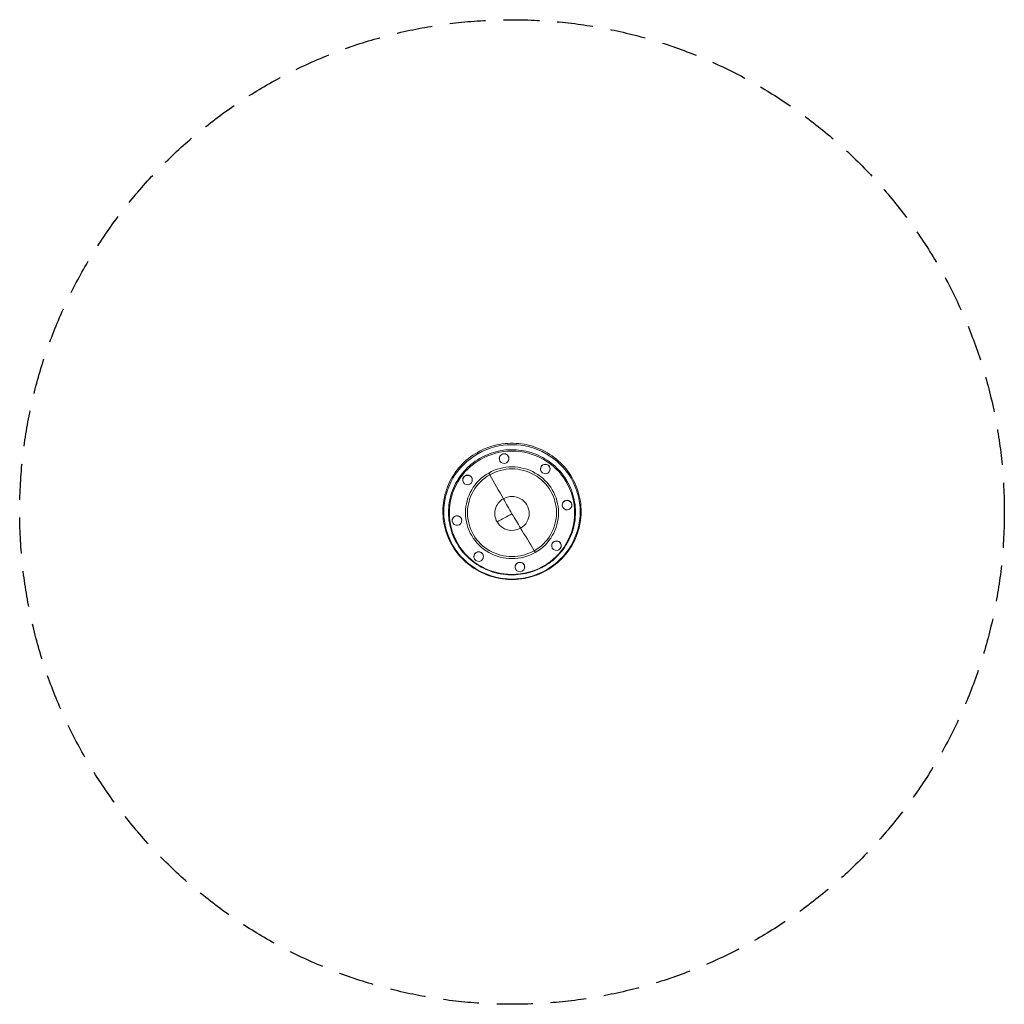
# Model space of a CAD drawing. Units: millimetres. Extents: x -1744 to 1744, y -1744 to 1744.
import ezdxf

# ---------------------------------------------------------------- set-up
doc = ezdxf.new("R2010")
doc.units = ezdxf.units.MM
doc.header["$LTSCALE"] = 20
doc.linetypes.add('HIDDEN', pattern=[9.525, 6.35, -3.175])
doc.layers.add('2d', color=230, linetype='Continuous')
doc.layers.add('AS-Safetyzone', color=5, linetype='HIDDEN')

msp = doc.modelspace()

# ---------------------------------------------------------------- linework, layer by layer
at = {"layer": '2d', "lineweight": 0}
for p, q in [((-44.9, 189), (-44.9, 189.4)), ((-10.9, 189), (-10.9, 189.4)), ((101.2, 152.1), (101.2, 152.6)), ((135.2, 152.1), (135.2, 152.6)), ((-174.6, 113.3), (-174.6, 113.8)), ((-140.6, 113.3), (-140.6, 113.8)), ((178, 24.4), (178, 24.8)), ((212, 24.4), (212, 24.8)), ((-212, -30.5), (-212, -30.1)), ((-178, -30.5), (-178, -30.1)), ((140.6, -119.5), (140.6, -119)), ((174.6, -119.5), (174.6, -119)), ((-135.2, -158.3), (-135.2, -157.8)), ((-101.2, -158.3), (-101.2, -157.8)), ((10.9, -195.1), (10.9, -194.7)), ((44.9, -195.1), (44.9, -194.7))]:
    msp.add_line(p, q, dxfattribs=at)
at = {"layer": '2d', "lineweight": 0, "extrusion": (0, 0, -1)}
for centre, major_axis, ratio, start_param, end_param in [((0, -2.6), (-222, 0), 0.984808, -0.523656, 2.617937), ((0, -2.7), (157.8, 0), 0.984808, -2.094452, 1.047141), ((-27.9, 189), (17, 0), 0.984808, -2.094452, 4.188733), ((-27.9, 189.4), (-17, 0), 0.984808, 0, 1.047141), ((-27.9, 189.4), (17, 0), 0.984808, -2.094452, 0), ((118.2, 152.1), (17, 0), 0.984808, -2.094452, 4.188733), ((118.2, 152.6), (-17, 0), 0.984808, 0, 1.047141), ((118.2, 152.6), (17, 0), 0.984808, -2.094452, 0), ((0, -2.6), (222, 0), 0.984808, -0.523656, 2.617937), ((0, -2.7), (-157.8, 0), 0.984808, -2.094452, 1.047141), ((-157.6, 113.3), (17, 0), 0.984808, -2.094452, 4.188733), ((-157.6, 113.8), (-17, 0), 0.984808, 0, 1.047141), ((-157.6, 113.8), (17, 0), 0.984808, -2.094452, 0), ((-82.5, 122.5), (44.3, -78), 0.086833, -1.722324, -1.641455), ((-110.6, 50), (388.6, -683.3), 0.086833, -1.641455, -1.517169), ((0, -5.1), (-61.1, 0), 0.984808, -0.523656, 1.047141), ((0, -5.1), (61.1, 0), 0.984808, -2.094452, 1.047141), ((0, 45.9), (-148.3, 260.8), 0.086833, -1.722324, -1.517169), ((195, 24.4), (17, 0), 0.984808, -2.094452, 4.188733), ((195, 24.8), (-17, 0), 0.984808, 0, 1.047141), ((195, 24.8), (17, 0), 0.984808, -2.094452, 0), ((-195, -30.5), (17, 0), 0.984808, -2.094452, 4.188733), ((-195, -30.1), (-17, 0), 0.984808, 0, 1.047141), ((-195, -30.1), (17, 0), 0.984808, -2.094452, 0), ((0, 45.9), (-258.8, -151.7), 0.150379, -1.482852, -1.277696), ((0, -5.1), (-61.1, 0), 0.984808, -2.094452, -0.523656), ((157.6, -119.5), (17, 0), 0.984808, -2.094452, 4.188733), ((157.6, -119), (-17, 0), 0.984808, 0, 1.047141), ((157.6, -119), (17, 0), 0.984808, -2.094452, 0), ((-181.9, -104.5), (-12.9, -7.6), 0.150379, -0.555556, 0), ((-118.2, -158.3), (17, 0), 0.984808, -2.094452, 4.188733), ((-118.2, -157.8), (-17, 0), 0.984808, 0, 1.047141), ((-118.2, -157.8), (17, 0), 0.984808, -2.094452, 0), ((27.9, -195.1), (17, 0), 0.984808, -2.094452, 4.188733), ((27.9, -194.7), (-17, 0), 0.984808, 0, 1.047141), ((27.9, -194.7), (17, 0), 0.984808, -2.094452, 0), ((115, -194), (7.4, -13), 0.086833, 0, 0.534325)]:
    msp.add_ellipse(centre, major_axis=major_axis, ratio=ratio, start_param=start_param, end_param=end_param, dxfattribs=at)
at = {"layer": '2d', "lineweight": 0}
for centre, major_axis, ratio, start_param, end_param in [((0, 0.5), (241.6, 0), 0.984808, -1.047141, 2.094452), ((-115, 198.3), (-7.4, 13), 0.086833, 0, 0.837381), ((0, 0.5), (-241.6, 0), 0.984808, -1.047141, 2.094452), ((0, -2.6), (165, 0), 0.984808, -1.047141, 2.094452), ((0, -2.6), (-165, 0), 0.984808, -1.047141, 2.094452), ((181.9, 102.4), (12.9, 7.6), 0.150379, -0.731446, 0), ((0, 45.9), (148.3, -260.8), 0.086833, -1.419268, -1.214113), ((110.6, -327.4), (-388.6, 683.3), 0.086833, -1.338398, -1.214113), ((82.5, -158.9), (-44.3, 78), 0.086833, -1.419268, -1.338398)]:
    msp.add_ellipse(centre, major_axis=major_axis, ratio=ratio, start_param=start_param, end_param=end_param, dxfattribs=at)
for points, knots in [([(122.4, -207), (145.1, -194.2), (165.6, -177.7), (200.4, -139.2), (214.6, -117.2), (235.3, -69.9), (241.8, -44.6), (246.4, 6.7), (244.4, 32.7), (232.4, 82.8), (222.3, 106.9), (194.9, 150.7), (177.6, 170.5), (137.6, 203.6), (114.9, 217), (66.4, 236.1), (40.5, 241.7), (-11.7, 244.8), (-38, 242.1), (-84, 230), (-103.9, 221.9), (-122.4, 211.3)], [4.712389, 4.712389, 4.712389, 4.712389, 5.032684, 5.032684, 5.352629, 5.352629, 5.672234, 5.672234, 5.991654, 5.991654, 6.31113, 6.31113, 6.630878, 6.630878, 6.950989, 6.950989, 7.271408, 7.271408, 7.59197, 7.59197, 7.853982, 7.853982, 7.853982, 7.853982]), ([(-122.4, 211.3), (-145.1, 198.5), (-165.6, 182), (-200.4, 143.5), (-214.6, 121.5), (-235.3, 74.2), (-241.8, 48.9), (-246.3, -2.4), (-244.4, -28.4), (-232.4, -78.5), (-222.3, -102.6), (-194.9, -146.4), (-177.6, -166.2), (-137.6, -199.3), (-114.9, -212.7), (-66.3, -231.8), (-40.5, -237.4), (11.7, -240.5), (38.1, -237.8), (84, -225.7), (103.9, -217.6), (122.4, -207)], [1.570796, 1.570796, 1.570796, 1.570796, 1.891092, 1.891092, 2.211036, 2.211036, 2.530641, 2.530641, 2.850061, 2.850061, 3.169538, 3.169538, 3.489285, 3.489285, 3.809396, 3.809396, 4.129815, 4.129815, 4.450377, 4.450377, 4.712389, 4.712389, 4.712389, 4.712389]), ([(-194.8, -112.1), (-206.8, -91.6), (-215.5, -69.2), (-225.2, -22.9), (-226.3, 1), (-220.7, 48), (-214.1, 71), (-193.9, 113.9), (-180.3, 133.7), (-147.4, 168.2), (-128.2, 182.8), (-85.9, 205.3), (-63, 213.2), (-15.7, 221.5), (8.6, 221.8), (56.2, 215), (79.4, 207.8), (122.3, 186.6), (142, 172.6), (172.9, 142.2), (185, 126.7), (194.8, 109.9)], [3.141593, 3.141593, 3.141593, 3.141593, 3.461286, 3.461286, 3.780702, 3.780702, 4.10008, 4.10008, 4.419679, 4.419679, 4.739653, 4.739653, 5.060002, 5.060002, 5.380581, 5.380581, 5.701172, 5.701172, 6.021551, 6.021551, 6.283185, 6.283185, 6.283185, 6.283185]), ([(194.8, 109.9), (206.8, 89.5), (215.5, 67.1), (225.2, 20.8), (226.3, -3.2), (220.7, -50.1), (214.1, -73.2), (193.9, -116), (180.3, -135.8), (147.4, -170.3), (128.2, -184.9), (86, -207.4), (63, -215.3), (15.7, -223.6), (-8.6, -224), (-56.1, -217.2), (-79.3, -210), (-122.3, -188.7), (-142, -174.7), (-172.9, -144.3), (-185, -128.8), (-194.8, -112.1)], [0, 0, 0, 0, 0.319694, 0.319694, 0.639109, 0.639109, 0.958488, 0.958488, 1.278086, 1.278086, 1.598061, 1.598061, 1.918409, 1.918409, 2.238989, 2.238989, 2.55958, 2.55958, 2.879959, 2.879959, 3.141593, 3.141593, 3.141593, 3.141593])]:
    msp.add_open_spline(points, degree=3, knots=knots, dxfattribs=at)
at = {"layer": 'AS-Safetyzone'}
msp.add_circle((0, 0), 1744.4, dxfattribs=at)

doc.saveas('drawing.dxf')
